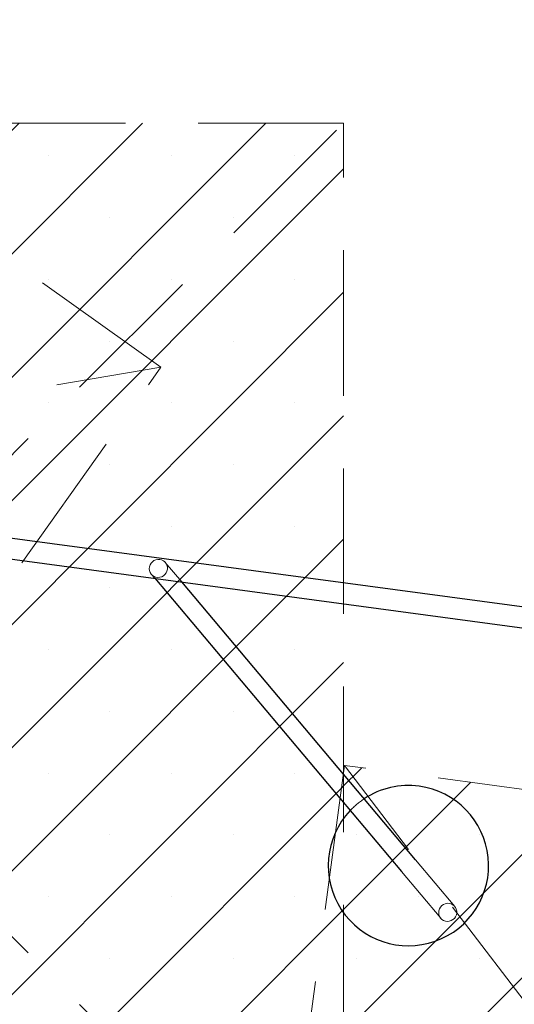
# Model space of a CAD drawing. Units: millimetres. Extents: x 0 to 2100, y 0 to 2970.
# Drawn here: x 1113 to 1156, y 2081 to 2167 of the extents above; entities that cross this region are included whole.
import ezdxf

# ---------------------------------------------------------------- set-up
doc = ezdxf.new("R2010")
doc.units = ezdxf.units.MM
doc.header["$LTSCALE"] = 100
doc.linetypes.add('HIDDEN', pattern=[0.1905, 0.127, -0.0635])
doc.layers.add('SCHWARZ', color=7, linetype='Continuous')
doc.styles.add('SLDTEXTSTYLE4', font='GOTHIC.TTF', dxfattribs={"width": 0.913})
doc.dimstyles.new('SLDDIMSTYLE0', dxfattribs={"dimtxt": 28, "dimasz": 20, "dimexe": 0, "dimexo": 0.0625, "dimgap": 7, "dimtad": 1, "dimdec": 0, "dimrnd": 1e-09, "dimzin": 12, "dimdsep": 46, "dimtxsty": 'SLDTEXTSTYLE4', "dimsah": 1, "dimcen": 0.09, "dimadec": 0, "dimazin": 3, "dimtfac": 1, "dimtdec": 0, "dimtofl": 0, "dimtmove": 0, "dimatfit": 3, "dimfxl": 0, "dimfrac": 2, "dimtolj": 1, "dimtzin": 12, "dimarcsym": 0})

# ---------------------------------------------------------------- blocks, each defined once
blk = doc.blocks.new('_D_1')
at = {"layer": 'SCHWARZ'}
for p, q in [((1091.008, 2108.018), (872.434, 2414.209)), ((1083.021, 2102.317), (1082.869, 2102.208))]:
    blk.add_line(p, q, dxfattribs=at)
for points in [[(872.434, 2414.209), (880.798, 2395.607), (887.31, 2400.255)], [(1091.008, 2108.018), (1082.644, 2126.62), (1076.132, 2121.972)]]:
    blk.add_solid(points, dxfattribs=at)
at = {"layer": 'SCHWARZ', "insert": (923.541, 2404.174), "char_height": 28, "attachment_point": 1, "rotation": 305.52113, "style": 'SLDTEXTSTYLE4'}
blk.add_mtext('376', dxfattribs=at)
blk = doc.blocks.new('_D_4')
at = {"layer": 'SCHWARZ'}
for p, q in [((1093.23, 2107.809), (1085.003, 2054.283)), ((1101.044, 2106.608), (1103.114, 2106.29)), ((1085.003, 2054.283), (1071.771, 1968.182))]:
    blk.add_line(p, q, dxfattribs=at)
for points in [[(1093.23, 2107.809), (1086.238, 2088.649), (1094.145, 2087.433)], [(1085.003, 2054.283), (1091.995, 2073.443), (1084.088, 2074.658)]]:
    blk.add_solid(points, dxfattribs=at)
at = {"layer": 'SCHWARZ', "insert": (1036.42, 1973.615), "char_height": 28, "attachment_point": 1, "rotation": 81.2628, "style": 'SLDTEXTSTYLE4'}
blk.add_mtext('54', dxfattribs=at)
blk = doc.blocks.new('_D_10')
at = {"layer": 'SCHWARZ'}
for p, q in [((1091.16, 2098.127), (1091.16, 1978.631)), ((1391.16, 2098.127), (1391.16, 1978.631)), ((1091.16, 1988.631), (1391.16, 1988.631))]:
    blk.add_line(p, q, dxfattribs=at)
for points in [[(1091.16, 1988.631), (1111.16, 1984.631), (1111.16, 1992.631)], [(1391.16, 1988.631), (1371.16, 1992.631), (1371.16, 1984.631)]]:
    blk.add_solid(points, dxfattribs=at)
at = {"layer": 'SCHWARZ', "insert": (1234.511, 2024.397), "char_height": 28, "attachment_point": 1, "style": 'SLDTEXTSTYLE4'}
blk.add_mtext('300', dxfattribs=at)
blk = doc.blocks.new('_D_13')
at = {"layer": 'SCHWARZ'}
for p, q in [((1232.5, 2372.935), (1132.952, 2430.409)), ((991.612, 2165.601), (1141.612, 2425.409)), ((1082.5, 2113.127), (982.952, 2170.601))]:
    blk.add_line(p, q, dxfattribs=at)
for points in [[(1141.612, 2425.409), (1128.148, 2410.088), (1135.076, 2406.088)], [(991.612, 2165.601), (1005.076, 2180.921), (998.148, 2184.921)]]:
    blk.add_solid(points, dxfattribs=at)
at = {"layer": 'SCHWARZ', "insert": (1028.423, 2300.89), "char_height": 28, "attachment_point": 1, "rotation": 60, "style": 'SLDTEXTSTYLE4'}
blk.add_mtext('300', dxfattribs=at)
blk = doc.blocks.new('_D_15')
at = {"layer": 'SCHWARZ'}
for p, q in [((1217.559, 2678.13), (1163.354, 2753.302)), ((441.003, 2220.098), (1169.203, 2745.191)), ((489.359, 2153.037), (435.154, 2228.209))]:
    blk.add_line(p, q, dxfattribs=at)
for points in [[(1169.203, 2745.191), (1150.641, 2736.738), (1155.32, 2730.249)], [(441.003, 2220.098), (459.565, 2228.551), (454.886, 2235.04)]]:
    blk.add_solid(points, dxfattribs=at)
at = {"layer": 'SCHWARZ', "insert": (799.105, 2522.414), "char_height": 28, "attachment_point": 1, "rotation": 35.79474, "style": 'SLDTEXTSTYLE4'}
blk.add_mtext('898', dxfattribs=at)
blk = doc.blocks.new('_D_17')
at = {"layer": 'SCHWARZ'}
for p, q in [((494.935, 2130.516), (468.06, 1951.285)), ((469.543, 1961.175), (1628.793, 1787.349)), ((1654.185, 1956.69), (1627.31, 1777.46))]:
    blk.add_line(p, q, dxfattribs=at)
for points in [[(469.543, 1961.175), (488.728, 1954.253), (489.915, 1962.165)], [(1628.793, 1787.349), (1609.607, 1794.271), (1608.421, 1786.359)]]:
    blk.add_solid(points, dxfattribs=at)
at = {"layer": 'SCHWARZ', "insert": (1064.36, 1908.149), "char_height": 28, "attachment_point": 1, "rotation": 351.47223, "style": 'SLDTEXTSTYLE4'}
blk.add_mtext('1172', dxfattribs=at)

msp = doc.modelspace()

# ---------------------------------------------------------------- hatches: boundary and pattern name
at = {"layer": 'SCHWARZ'}
h = msp.add_hatch(dxfattribs=at)
h.set_pattern_fill('SACNCR', color=256, scale=3.2, style=0)
h.paths.add_polyline_path([(1041.16, 2058.127), (1141.16, 2058.127), (1141.16, 2158.127), (1041.16, 2158.127)], flags=0)
h = msp.add_hatch(dxfattribs=at)
h.set_pattern_fill('SACNCR', color=256, scale=3.2, style=0)
h.paths.add_polyline_path([(1135.902, 2062.406), (1175.545, 2057.079), (1180.873, 2096.722), (1141.229, 2102.05)], flags=0)

# ---------------------------------------------------------------- linework, layer by layer
at = {"color": 7, "linetype": 'HIDDEN', "lineweight": 18}
for p, q in [((1125.208, 2136.818), (1092.621, 2160.014)), ((1141.16, 2158.127), (1041.16, 2158.127)), ((1091.16, 2108.127), (1141.16, 2158.127)), ((1141.16, 2058.127), (1141.16, 2158.127)), ((1097.316, 2132.122), (1125.208, 2136.818)), ((1102.012, 2104.231), (1125.208, 2136.818)), ((1127.016, 2118.067), (1125.586, 2119.765)), ((1124.362, 2118.734), (1124.657, 2118.384)), ((1091.16, 2108.127), (1141.16, 2058.127)), ((1141.229, 2102.05), (1135.902, 2062.406)), ((1158.387, 2079.564), (1141.229, 2102.05)), ((1180.873, 2096.722), (1141.229, 2102.05)), ((1150.868, 2089.737), (1147.435, 2093.814)), ((1146.211, 2092.784), (1149.644, 2088.706))]:
    msp.add_line(p, q, dxfattribs=at)
at = {"color": 7, "linetype": 'Continuous', "lineweight": 25}
for p, q in [((1390.402, 2084.487), (1073.321, 2127.099)), ((1073.082, 2125.315), (1390.162, 2082.703)), ((1124.657, 2118.384), (1146.211, 2092.784)), ((1147.435, 2093.814), (1127.016, 2118.067))]:
    msp.add_line(p, q, dxfattribs=at)
at = {"color": 7, "linetype": 'HIDDEN', "lineweight": 18, "flags": 128}
for points in [[(1124.77, 2118.482), (1124.61, 2118.54), (1124.467, 2118.632), (1124.348, 2118.752), (1124.258, 2118.895), (1124.202, 2119.056), (1124.181, 2119.225), (1124.198, 2119.395), (1124.251, 2119.559), (1124.338, 2119.708), (1124.455, 2119.835), (1124.596, 2119.935), (1124.755, 2120.004), (1124.924, 2120.037), (1125.095, 2120.033), (1125.26, 2119.992), (1125.413, 2119.917), (1125.545, 2119.81), (1125.65, 2119.678), (1125.723, 2119.525), (1125.762, 2119.359), (1125.763, 2119.189), (1125.728, 2119.021), (1125.658, 2118.863), (1125.555, 2118.724), (1125.426, 2118.61), (1125.275, 2118.525), (1125.11, 2118.474), (1124.939, 2118.46), (1124.77, 2118.482)], [(1150.052, 2088.454), (1149.892, 2088.512), (1149.749, 2088.604), (1149.63, 2088.724), (1149.54, 2088.868), (1149.484, 2089.028), (1149.463, 2089.197), (1149.48, 2089.367), (1149.533, 2089.531), (1149.62, 2089.68), (1149.737, 2089.807), (1149.878, 2089.908), (1150.037, 2089.976), (1150.206, 2090.009), (1150.377, 2090.005), (1150.543, 2089.964), (1150.695, 2089.889), (1150.827, 2089.782), (1150.932, 2089.65), (1151.005, 2089.497), (1151.044, 2089.331), (1151.045, 2089.161), (1151.01, 2088.993), (1150.94, 2088.836), (1150.837, 2088.696), (1150.708, 2088.582), (1150.557, 2088.497), (1150.392, 2088.446), (1150.221, 2088.432), (1150.052, 2088.454)]]:
    msp.add_lwpolyline(points, dxfattribs=at)
at = {"color": 7, "linetype": 'Continuous', "lineweight": 25}
for start, end in [(136.65818, 82.34605), (82.34605, 123.53333)]:
    msp.add_arc((1146.823, 2093.299), 7, start, end, dxfattribs=at)
at = {"color": 7, "linetype": 'HIDDEN', "lineweight": 18}
msp.add_arc((1146.823, 2093.299), 7, 123.53333, 136.65818, dxfattribs=at)

# ---------------------------------------------------------------- dimensions: what is measured, and where the dimension line sits
at = {"layer": 'SCHWARZ'}
for base, p1, p2, angle, picture, middle in [((1169.203, 2745.191), (495.208, 2144.926), (1223.408, 2670.019), 35.79474, '_D_15', (845.195, 2511.555)), ((872.434, 2414.209), (1091.16, 2108.127), (1227.426, 2667.62), 305.52113, '_D_1', (912.461, 2358.136)), ((1141.612, 2425.409), (1091.16, 2108.127), (1241.16, 2367.935), 60, '_D_13', (1074.914, 2309.883)), ((1628.793, 1787.349), (496.418, 2140.405), (1655.668, 1966.58), 351.47223, '_D_17', (1099.977, 1866.643)), ((1085.003, 2054.283), (1091.16, 2108.127), (1655.668, 1966.58), 81.2628, '_D_4', (1074.914, 1988.631))]:
    dim = msp.add_linear_dim(base=base, p1=p1, p2=p2, angle=angle, dimstyle='SLDDIMSTYLE0', dxfattribs=at)
    dim.commit()
    dim.dimension.update_dxf_attribs({"geometry": picture, "text_midpoint": middle, "dimtype": 160})
dim = msp.add_linear_dim(base=(1391.16, 1988.631), p1=(1091.16, 2108.127), p2=(1391.16, 2108.127), dimstyle='SLDDIMSTYLE0', dxfattribs=at)
dim.commit()
dim.dimension.update_dxf_attribs({"geometry": '_D_10', "text_midpoint": (1265.544, 1988.631), "dimtype": 160})

doc.saveas('drawing.dxf')
